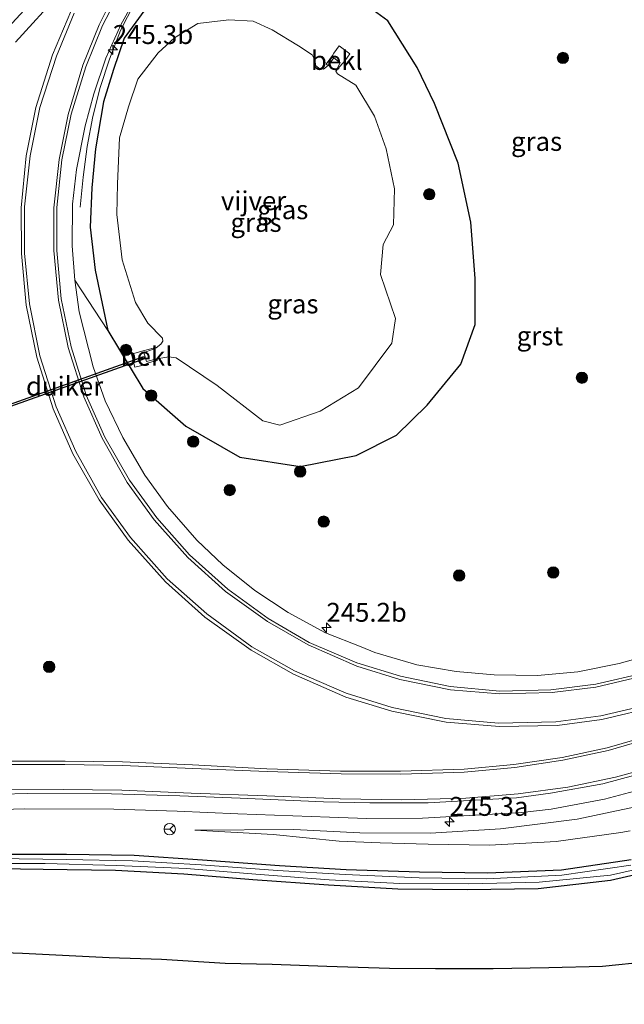
# Model space of a CAD drawing. Units: metres. Extents: x 239992 to 244425, y 456248 to 462502.
# Drawn here: x 242929 to 243009, y 461290 to 461421 of the extents above; entities that cross this region are included whole.
import ezdxf
from ezdxf.enums import TextEntityAlignment as Align

# ---------------------------------------------------------------- set-up
doc = ezdxf.new("R2010")
doc.units = ezdxf.units.M
doc.layers.get('0').update_dxf_attribs({"lineweight": 25})
for name, color, linetype, lineweight in [('B-ME-AM-KILOMETR-S-B1', 7, 'Continuous', 18), ('B-ME-BV-GELEIDECONSTRUCTIE-GELEIDERAIL-L-B1', 213, 'BV-GELEIDERAIL', 18), ('B-ME-GR-BOOM-S-B1', 93, 'Continuous', 18), ('B-ME-GW-KRUINLIJN-L-B1', 93, 'Continuous', 18), ('B-ME-GW-TEENLIJN-L-B1', 93, 'Continuous', 18), ('B-ME-IE-GRASLAND-GV-B6', 93, 'Continuous', 18), ('B-ME-OB-BEKLEDING-GV-B6', 253, 'Continuous', 18), ('B-ME-OG-WATER-GV-B6', 153, 'Continuous', 18), ('B-ME-VH-VERH_SOORT-BITUMEN-GV-B6', 8, 'IE-TERREINAFSCHEIDING-NATUURLIJK-HOUTWAL', 18), ('B-ME-VH-VERH_SOORT-GV-B6', 8, 'Continuous', 18), ('B-ME-VW-MARKERING-STREEP-015-L-B1', 7, 'Continuous', 18), ('B-ME-VW-MEUBILAIR_WEGMEUBILAIR-RONA-S-B1', 8, 'Continuous', 18)]:
    doc.layers.add(name, color=color, linetype=linetype, lineweight=lineweight)
for name, color, linetype in [('B-ME-GW-INSTEEKWATERGANG-L-B1', 10, 'Continuous'), ('B-ME-KG-KADASTRAAL-OPNAMEDTMGRENS-L-B1', 10, 'Continuous'), ('B-ME-KW-DUIKER-GV-B6', 10, 'Continuous')]:
    doc.layers.add(name, color=color, linetype=linetype)
doc.styles.add('NLCS-ISO', font='NLCS-ISO.TTF')
doc.linetypes.add('BV-GELEIDERAIL', pattern='A,10,-3,[108,NLCS.SHX,S=1,R=0,X=0,Y=0],-3', length=16)
doc.linetypes.add('IE-TERREINAFSCHEIDING-NATUURLIJK-HOUTWAL', pattern='A,7,-1.5,[67,NLCS.SHX,S=0.75,R=45,X=0,Y=0],-1.5,7,-1.5,[70,NLCS.SHX,S=0.75,R=0,X=0,Y=0],-1.5', length=20)

# ---------------------------------------------------------------- blocks, each defined once
blk = doc.blocks.new('hecto')
for p, q in [((0, 0.625), (-0.625, 0)), ((0, -0.625), (0, 0.625)), ((-0.625, 0), (0.625, 0)), ((0.625, 0), (0, -0.625))]:
    blk.add_line(p, q)
blk = doc.blocks.new('boom')
h = blk.add_hatch(color=256)
edge = h.paths.add_edge_path()
edge.add_arc((0, 0), 0.75, 0, 360)
blk.add_circle((0, 0), 0.75)
blk = doc.blocks.new('wegwijzer')
for q in [(-0.53, -0.53), (0, 0.75), (0.53, -0.53)]:
    blk.add_line((0, 0), q)
blk.add_circle((0, 0), 0.75)

msp = doc.modelspace()

# ---------------------------------------------------------------- linework, layer by layer
at = {"layer": 'B-ME-BV-GELEIDECONSTRUCTIE-GELEIDERAIL-L-B1'}
msp.add_polyline3d([(243026.668, 461525.828, 20.537), (243015.886, 461514.08, 21.183), (243010.391, 461508.182, 21.471), (243000.091, 461495.924, 21.437), (242989.816, 461483.659, 21.437), (242979.542, 461471.511, 21.362), (242974.469, 461465.285, 21.334), (242969.446, 461459.082, 21.31), (242962.039, 461449.737, 21.305), (242957.188, 461443.318, 21.314), (242954.843, 461440.044, 21.288), (242950.324, 461433.422, 21.29), (242946.165, 461426.56, 21.212), (242942.502, 461419.383, 21.179), (242941.031, 461415.608, 21.001), (242939.833, 461411.83, 20.838), (242938.855, 461408.001, 20.61), (242938.079, 461404.035, 20.427), (242937.583, 461399.981, 20.269), (242937.156, 461395.992, 19.928)], dxfattribs=at)
at = {"layer": 'B-ME-GW-INSTEEKWATERGANG-L-B1'}
for points in [[(242945.602, 461421.945, 20.354), (242943.001, 461418.357, 20.366), (242941.593, 461414.23, 20.341), (242940.243, 461409.928, 20.251), (242939.194, 461403.748, 20.171), (242938.696, 461398.565, 20.21), (242938.502, 461393.347, 20.141), (242939.156, 461387.657, 20.182), (242940.829, 461379.678, 20.184), (242945.449, 461372.025, 20.16), (242951.149, 461367.019, 20.032), (242958.287, 461362.915, 20.026), (242966.261, 461361.681, 20.022), (242973.691, 461363.137, 20.088), (242979.007, 461365.842, 20.078), (242983.069, 461369.81, 20.055), (242987.5, 461375.206, 20.153), (242989.398, 461380.48, 20.277), (242989.429, 461386.564, 20.334), (242988.866, 461394.014, 20.352), (242987.154, 461401.827, 20.378), (242984.055, 461409.705, 20.404), (242981.741, 461414.491, 20.45), (242977.866, 461420.669, 20.628), (242972.53, 461424.605, 20.476)], [(243010.037, 461309.618, 20.479), (243000.841, 461308.258, 20.471), (242991.044, 461307.834, 20.532), (242982.065, 461307.993, 20.493), (242972.353, 461308.286, 20.52), (242963.515, 461308.839, 20.462), (242953.363, 461309.588, 20.467), (242944.316, 461310.185, 20.457), (242935.371, 461310.325, 20.434), (242926.246, 461310.334, 20.321)], [(242923.228, 461308.525, 20.477), (242932.28, 461308.37, 20.465), (242941.856, 461308.23, 20.528), (242950.898, 461307.768, 20.56), (242960.03, 461307.023, 20.566), (242970.03, 461306.311, 20.608), (242979.207, 461305.777, 20.606), (242988.352, 461305.673, 20.581), (242997.768, 461305.842, 20.643), (243007.337, 461306.911, 20.6), (243016.18, 461308.958, 20.558)]]:
    msp.add_polyline3d(points, dxfattribs=at)
at = {"layer": 'B-ME-GW-KRUINLIJN-L-B1'}
for points in [[(242936.456, 461386.34, 20.386), (242937.041, 461382.151, 20.447), (242938.868, 461374.861, 20.467), (242940.487, 461370.358, 20.497), (242942.798, 461365.499, 20.55), (242945.709, 461360.554, 20.606), (242948.728, 461356.372, 20.695), (242952.588, 461351.942, 20.768), (242956.052, 461348.646, 20.823), (242960.289, 461345.277, 20.907), (242964.679, 461342.348, 21.006), (242969.604, 461339.681, 21.107), (242974.334, 461337.793, 21.206), (242976.141, 461337.061, 21.283), (242981.712, 461335.43, 21.347), (242986.924, 461334.558, 21.48), (242991.929, 461334.085, 21.599), (242997.685, 461333.999, 21.742), (243002.987, 461334.518, 21.839), (243008.469, 461335.604, 22.021), (243013.537, 461337.032, 22.156)], [(242952.337, 461313.533, 20.694), (242965.438, 461313.649, 21.087), (242974.176, 461313.182, 21.226), (242983.496, 461313.164, 21.426), (242992.765, 461313.712, 21.758), (243002.899, 461315.015, 21.916), (243012.093, 461316.962, 22.265)]]:
    msp.add_polyline3d(points, dxfattribs=at)
at = {"layer": 'B-ME-GW-TEENLIJN-L-B1'}
msp.add_line((242940.829, 461379.678, 20.184), (242936.456, 461386.34, 20.386), dxfattribs=at)
msp.add_polyline3d([(243009.939, 461313.477, 20.648), (243008.675, 461313.238, 20.643), (243000.129, 461312.06, 20.651), (242991.307, 461311.575, 20.67), (242983.191, 461311.696, 20.683), (242976.838, 461311.864, 20.674), (242971.418, 461312.093, 20.706), (242962.686, 461312.969, 20.64), (242952.337, 461313.533, 20.694)], dxfattribs=at)
at = {"layer": 'B-ME-IE-GRASLAND-GV-B6'}
for points in [[(242928.595, 461417.836, 20.715), (242934.581, 461424.429, 20.759)], [(242945.602, 461421.945, 20.354), (242943.001, 461418.357, 20.366), (242941.593, 461414.23, 20.341), (242940.243, 461409.928, 20.251), (242939.194, 461403.748, 20.171), (242938.696, 461398.565, 20.21), (242938.502, 461393.347, 20.141), (242939.156, 461387.657, 20.182), (242940.829, 461379.678, 20.184), (242936.456, 461386.34, 20.386), (242936.117, 461390.908, 20.374), (242936.152, 461396.422, 20.375), (242936.687, 461401.01, 20.347), (242937.832, 461406.768, 20.366), (242938.971, 461411.001, 20.42), (242940.56, 461415.736, 20.477), (242942.545, 461420.154, 20.516), (242944.59, 461423.852, 20.495)], [(243013.537, 461337.032, 22.156), (243008.469, 461335.604, 22.021), (243002.987, 461334.518, 21.839), (242997.685, 461333.999, 21.742), (242991.929, 461334.085, 21.599), (242986.924, 461334.558, 21.48), (242981.712, 461335.43, 21.347), (242976.141, 461337.061, 21.283), (242974.334, 461337.793, 21.206), (242969.604, 461339.681, 21.107), (242964.679, 461342.348, 21.006), (242960.289, 461345.277, 20.907), (242956.052, 461348.646, 20.823), (242952.588, 461351.942, 20.768), (242948.728, 461356.372, 20.695), (242945.709, 461360.554, 20.606), (242942.798, 461365.499, 20.55), (242940.487, 461370.358, 20.497), (242938.868, 461374.861, 20.467), (242937.041, 461382.151, 20.447), (242936.456, 461386.34, 20.386), (242940.829, 461379.678, 20.184), (242945.449, 461372.025, 20.16), (242951.149, 461367.019, 20.032), (242958.287, 461362.915, 20.026), (242966.261, 461361.681, 20.022), (242973.691, 461363.137, 20.088), (242979.007, 461365.842, 20.078), (242983.069, 461369.81, 20.055), (242987.5, 461375.206, 20.153), (242989.398, 461380.48, 20.277), (242989.429, 461386.564, 20.334), (242988.866, 461394.014, 20.352), (242987.154, 461401.827, 20.378), (242984.055, 461409.705, 20.404), (242981.741, 461414.491, 20.45), (242977.866, 461420.669, 20.628), (242972.53, 461424.605, 20.476)], [(242972.53, 461424.605, 20.476), (242977.866, 461420.669, 20.628), (242981.741, 461414.491, 20.45), (242984.055, 461409.705, 20.404), (242987.154, 461401.827, 20.378), (242988.866, 461394.014, 20.352), (242989.429, 461386.564, 20.334), (242989.398, 461380.48, 20.277), (242987.5, 461375.206, 20.153), (242983.069, 461369.81, 20.055), (242979.007, 461365.842, 20.078), (242973.691, 461363.137, 20.088), (242966.261, 461361.681, 20.022), (242958.287, 461362.915, 20.026), (242951.149, 461367.019, 20.032), (242945.449, 461372.025, 20.16), (242940.829, 461379.678, 20.184), (242939.156, 461387.657, 20.182), (242938.502, 461393.347, 20.141), (242938.696, 461398.565, 20.21), (242939.194, 461403.748, 20.171), (242940.243, 461409.928, 20.251), (242941.593, 461414.23, 20.341), (242943.001, 461418.357, 20.366), (242945.602, 461421.945, 20.354)], [(242935.922, 461421.919, 20.833), (242933.507, 461416.151, 20.838), (242931.309, 461409.198, 20.843), (242930.007, 461402.788, 20.845), (242929.364, 461395.92, 20.841), (242929.392, 461389.879, 20.846), (242930.011, 461383.018, 20.879), (242931.417, 461376.135, 20.894), (242933.603, 461369.314, 20.942), (242936.213, 461363.37, 20.978), (242939.698, 461357.274, 21.055), (242943.506, 461351.937, 21.128), (242948.456, 461346.397, 21.221), (242953.678, 461341.744, 21.309), (242959.768, 461337.362, 21.436), (242965.388, 461334.184, 21.544), (242972.326, 461331.167, 21.649), (242978.377, 461329.306, 21.771), (242985.588, 461327.851, 21.929), (242992.623, 461327.263, 22.088), (243000.25, 461327.402, 22.254), (243006.168, 461328.208, 22.405), (243013.634, 461329.977, 22.617)], [(242946.874, 461377.217, 19.746), (242946.83, 461377.343, 19.761), (242945.523, 461376.993, 19.809), (242945.006, 461376.836, 20.166), (242943.945, 461376.532, 20.185), (242944.41, 461374.821, 20.188), (242945.528, 461375.103, 20.166), (242946.092, 461375.36, 19.861), (242947.398, 461375.738, 19.832), (242947.325, 461375.931, 19.774), (242948.909, 461376.213, 19.773), (242949.848, 461376.085, 19.766), (242955.286, 461372.39, 19.78), (242961.326, 461367.706, 19.773), (242963.579, 461367.169, 19.746), (242968.93, 461369.019, 19.759), (242973.964, 461372.103, 19.806), (242978.404, 461377.985, 19.771), (242978.859, 461381.258, 19.763), (242976.898, 461387.076, 19.764), (242977.262, 461391.066, 19.783), (242978.596, 461393.67, 19.758), (242978.755, 461398.432, 19.761), (242977.654, 461403.713, 19.781), (242976.12, 461408.062, 19.769), (242973.651, 461412.164, 19.78), (242971.214, 461413.639, 19.825), (242970.979, 461414.015, 19.817), (242971.826, 461414.978, 19.824), (242972.212, 461415.406, 20.172), (242972.827, 461416.303, 20.262), (242971.41, 461417.345, 20.252), (242970.717, 461416.379, 20.168), (242970.532, 461416.064, 19.915), (242969.728, 461414.931, 19.908), (242969.951, 461414.759, 19.802), (242969.359, 461414.25, 19.793), (242968.866, 461414.298, 19.772), (242968.334, 461414.714, 19.764), (242968.199, 461415.484, 19.769), (242967.841, 461416.167, 19.766), (242966.043, 461417.367, 19.771), (242962.553, 461419.475, 19.773), (242960.056, 461420.643, 19.776), (242956.853, 461420.805, 19.807), (242952.752, 461420.333, 19.743), (242949.65, 461418.437, 19.788), (242947.466, 461416.413, 19.773), (242944.777, 461412.945, 19.786), (242943.548, 461409.307, 19.795), (242942.356, 461405.184, 19.784), (242942.093, 461399.08, 19.77), (242942.004, 461395.029, 19.764), (242942.744, 461389.017, 19.776), (242944.466, 461383.406, 19.783), (242946.103, 461380.667, 19.789), (242948.04, 461378.659, 19.759), (242948.082, 461378.251, 19.8), (242947.825, 461377.868, 19.738), (242947.228, 461377.38, 19.745), (242946.874, 461377.217, 19.746)], [(243107.888, 461334.013, 20.858), (243069.77, 461290.473, 20.907), (243047.365, 461296.414, 20.679), (243047.546, 461305.556, 20.732), (243045.344, 461305.636, 20.907), (243044.836, 461296.457, 20.679), (243012.292, 461296.169, 20.734), (243006.272, 461295.553, 20.635), (242999.173, 461295.35, 20.636), (242991.806, 461295.235, 20.609), (242984.175, 461295.233, 20.549), (242978.083, 461295.295, 20.632), (242969.807, 461295.542, 20.592), (242962.567, 461295.812, 20.615), (242956.351, 461295.939, 20.57), (242947.948, 461296.452, 20.595), (242941.002, 461296.685, 20.538), (242929.534, 461297.258, 20.496), (242923.359, 461297.465, 20.444)], [(243012.83, 461326.177, 22.331), (243006.86, 461324.447, 22.182), (243000.93, 461323.18, 22.028), (242994.532, 461322.231, 21.907), (242987.98, 461321.631, 21.771), (242979.534, 461321.369, 21.6), (242971.608, 461321.363, 21.428), (242961.88, 461321.682, 21.305), (242952.037, 461322.181, 21.202), (242942.778, 461322.61, 21.133), (242935.182, 461322.685, 21.078), (242927.893, 461322.687, 21.045)], [(242919.827, 461316.078, 20.569), (242929.776, 461316.357, 20.684), (242941.642, 461316.338, 20.787), (242949.998, 461316.07, 20.898), (242958.034, 461315.71, 21.019), (242970.152, 461315.258, 21.26), (242975.066, 461315.103, 21.347), (242982.448, 461315.129, 21.57), (242995.575, 461315.865, 21.877), (242999.455, 461316.34, 21.96), (243006.522, 461317.627, 22.14), (243014.442, 461319.773, 22.452)], [(243009.939, 461313.477, 20.648), (243008.675, 461313.238, 20.643), (243000.129, 461312.06, 20.651), (242991.307, 461311.575, 20.67), (242983.191, 461311.696, 20.683), (242976.838, 461311.864, 20.674), (242971.418, 461312.093, 20.706), (242962.686, 461312.969, 20.64), (242952.337, 461313.533, 20.694), (242965.438, 461313.649, 21.087), (242974.176, 461313.182, 21.226), (242983.496, 461313.164, 21.426), (242992.765, 461313.712, 21.758), (243002.899, 461315.015, 21.916), (243012.093, 461316.962, 22.265)], [(243012.093, 461316.962, 22.265), (243002.899, 461315.015, 21.916), (242992.765, 461313.712, 21.758), (242983.496, 461313.164, 21.426), (242974.176, 461313.182, 21.226), (242965.438, 461313.649, 21.087), (242952.337, 461313.533, 20.694), (242962.686, 461312.969, 20.64), (242971.418, 461312.093, 20.706), (242976.838, 461311.864, 20.674), (242983.191, 461311.696, 20.683), (242991.307, 461311.575, 20.67), (243000.129, 461312.06, 20.651), (243008.675, 461313.238, 20.643), (243009.939, 461313.477, 20.648)], [(242926.246, 461310.334, 20.321), (242935.371, 461310.325, 20.434), (242944.316, 461310.185, 20.457), (242953.363, 461309.588, 20.467), (242963.515, 461308.839, 20.462), (242972.353, 461308.286, 20.52), (242982.065, 461307.993, 20.493), (242991.044, 461307.834, 20.532), (243000.841, 461308.258, 20.471), (243010.037, 461309.618, 20.479)], [(243010.037, 461309.618, 20.479), (243000.841, 461308.258, 20.471), (242991.044, 461307.834, 20.532), (242982.065, 461307.993, 20.493), (242972.353, 461308.286, 20.52), (242963.515, 461308.839, 20.462), (242953.363, 461309.588, 20.467), (242944.316, 461310.185, 20.457), (242935.371, 461310.325, 20.434), (242926.246, 461310.334, 20.321)], [(242923.172, 461309.149, 19.742), (242932.523, 461309.113, 19.727), (242942.024, 461308.855, 19.705), (242951.245, 461308.45, 19.727), (242960.419, 461307.72, 19.816), (242970.093, 461306.97, 19.808), (242979.455, 461306.508, 19.731), (242988.588, 461306.431, 19.718), (242997.885, 461306.647, 19.745), (243007.299, 461307.584, 19.76), (243015.914, 461309.531, 19.982)], [(243016.18, 461308.958, 20.558), (243007.337, 461306.911, 20.6), (242997.768, 461305.842, 20.643), (242988.352, 461305.673, 20.581), (242979.207, 461305.777, 20.606), (242970.03, 461306.311, 20.608), (242960.03, 461307.023, 20.566), (242950.898, 461307.768, 20.56), (242941.856, 461308.23, 20.528), (242932.28, 461308.37, 20.465), (242923.228, 461308.525, 20.477)], [(242923.228, 461308.525, 20.477), (242932.28, 461308.37, 20.465), (242941.856, 461308.23, 20.528), (242950.898, 461307.768, 20.56), (242960.03, 461307.023, 20.566), (242970.03, 461306.311, 20.608), (242979.207, 461305.777, 20.606), (242988.352, 461305.673, 20.581), (242997.768, 461305.842, 20.643), (243007.337, 461306.911, 20.6), (243016.18, 461308.958, 20.558)], [(243010.024, 461308.909, 19.794), (243000.862, 461307.597, 19.722), (242990.971, 461307.125, 19.728), (242981.993, 461307.247, 19.718), (242972.2, 461307.657, 19.737), (242963.29, 461308.222, 19.737), (242953.165, 461308.947, 19.767), (242944.091, 461309.505, 19.772), (242935.313, 461309.667, 19.683), (242925.981, 461309.792, 19.76)]]:
    msp.add_polyline3d(points, dxfattribs=at)
at = {"layer": 'B-ME-KG-KADASTRAAL-OPNAMEDTMGRENS-L-B1'}
msp.add_polyline3d([(242923.359, 461297.465, 20.444), (242929.534, 461297.258, 20.496), (242941.002, 461296.685, 20.538), (242947.948, 461296.452, 20.595), (242956.351, 461295.939, 20.57), (242962.567, 461295.812, 20.615), (242969.807, 461295.542, 20.592), (242978.083, 461295.295, 20.632), (242984.175, 461295.233, 20.549), (242991.806, 461295.235, 20.609), (242999.173, 461295.35, 20.636), (243006.272, 461295.553, 20.635), (243012.292, 461296.169, 20.734), (243044.836, 461296.457, 20.679), (243045.96, 461296.438, 19.891), (243046.602, 461296.427, 19.921), (243047.365, 461296.414, 20.679), (243069.77, 461290.473, 20.907), (243107.888, 461334.013, 20.858)], dxfattribs=at)
at = {"layer": 'B-ME-KW-DUIKER-GV-B6'}
msp.add_polyline3d([(242945.677, 461375.945, 20.028), (242919.353, 461366.579, 20.142), (242919.253, 461366.861, 20.142), (242945.577, 461376.227, 20.028), (242945.677, 461375.945, 20.028)], dxfattribs=at)
at = {"layer": 'B-ME-OB-BEKLEDING-GV-B6'}
for points in [[(242970.979, 461414.015, 19.817), (242971.567, 461415.127, 19.793), (242970.72, 461415.783, 19.795), (242969.951, 461414.759, 19.802), (242969.728, 461414.931, 19.908), (242970.532, 461416.064, 19.915), (242970.717, 461416.379, 20.168), (242971.41, 461417.345, 20.252), (242972.827, 461416.303, 20.262), (242972.212, 461415.406, 20.172), (242971.826, 461414.978, 19.824), (242970.979, 461414.015, 19.817)], [(242946.874, 461377.217, 19.746), (242945.608, 461376.754, 19.785), (242945.957, 461375.556, 19.787), (242947.325, 461375.931, 19.774), (242947.398, 461375.738, 19.832), (242946.092, 461375.36, 19.861), (242945.528, 461375.103, 20.166), (242944.41, 461374.821, 20.188), (242943.945, 461376.532, 20.185), (242945.006, 461376.836, 20.166), (242945.523, 461376.993, 19.809), (242946.83, 461377.343, 19.761), (242946.874, 461377.217, 19.746)]]:
    msp.add_polyline3d(points, dxfattribs=at)
at = {"layer": 'B-ME-OG-WATER-GV-B6'}
for points in [[(242969.951, 461414.759, 19.802), (242970.72, 461415.783, 19.795), (242971.567, 461415.127, 19.793), (242970.979, 461414.015, 19.817), (242971.214, 461413.639, 19.825), (242973.651, 461412.164, 19.78), (242976.12, 461408.062, 19.769), (242977.654, 461403.713, 19.781), (242978.755, 461398.432, 19.761), (242978.596, 461393.67, 19.758), (242977.262, 461391.066, 19.783), (242976.898, 461387.076, 19.764), (242978.859, 461381.258, 19.763), (242978.404, 461377.985, 19.771), (242973.964, 461372.103, 19.806), (242968.93, 461369.019, 19.759), (242963.579, 461367.169, 19.746), (242961.326, 461367.706, 19.773), (242955.286, 461372.39, 19.78), (242949.848, 461376.085, 19.766), (242948.909, 461376.213, 19.773), (242947.325, 461375.931, 19.774), (242945.957, 461375.556, 19.787), (242945.608, 461376.754, 19.785), (242946.874, 461377.217, 19.746), (242947.228, 461377.38, 19.745), (242947.825, 461377.868, 19.738), (242948.082, 461378.251, 19.8), (242948.04, 461378.659, 19.759), (242946.103, 461380.667, 19.789), (242944.466, 461383.406, 19.783), (242942.744, 461389.017, 19.776), (242942.004, 461395.029, 19.764), (242942.093, 461399.08, 19.77), (242942.356, 461405.184, 19.784), (242943.548, 461409.307, 19.795), (242944.777, 461412.945, 19.786), (242947.466, 461416.413, 19.773), (242949.65, 461418.437, 19.788), (242952.752, 461420.333, 19.743), (242956.853, 461420.805, 19.807), (242960.056, 461420.643, 19.776), (242962.553, 461419.475, 19.773), (242966.043, 461417.367, 19.771), (242967.841, 461416.167, 19.766), (242968.199, 461415.484, 19.769), (242968.334, 461414.714, 19.764), (242968.866, 461414.298, 19.772), (242969.359, 461414.25, 19.793), (242969.951, 461414.759, 19.802)], [(243015.914, 461309.531, 19.982), (243007.299, 461307.584, 19.76), (242997.885, 461306.647, 19.745), (242988.588, 461306.431, 19.718), (242979.455, 461306.508, 19.731), (242970.093, 461306.97, 19.808), (242960.419, 461307.72, 19.816), (242951.245, 461308.45, 19.727), (242942.024, 461308.855, 19.705), (242932.523, 461309.113, 19.727), (242923.172, 461309.149, 19.742)], [(242925.981, 461309.792, 19.76), (242935.313, 461309.667, 19.683), (242944.091, 461309.505, 19.772), (242953.165, 461308.947, 19.767), (242963.29, 461308.222, 19.737), (242972.2, 461307.657, 19.737), (242981.993, 461307.247, 19.718), (242990.971, 461307.125, 19.728), (243000.862, 461307.597, 19.722), (243010.024, 461308.909, 19.794)]]:
    msp.add_polyline3d(points, dxfattribs=at)
at = {"layer": 'B-ME-VH-VERH_SOORT-BITUMEN-GV-B6'}
for points in [[(242942.082, 461423.788, 20.626), (242940.101, 461420.035, 20.605), (242937.906, 461414.599, 20.57), (242935.987, 461408.301, 20.532), (242934.759, 461402.263, 20.51), (242934.078, 461395.949, 20.508), (242934.103, 461390.254, 20.51), (242934.659, 461383.854, 20.532), (242935.977, 461377.5, 20.574), (242937.975, 461371.142, 20.605), (242940.441, 461365.561, 20.653), (242943.69, 461359.862, 20.727), (242947.302, 461354.881, 20.81), (242951.627, 461349.971, 20.883), (242956.689, 461345.428, 20.989), (242962.023, 461341.549, 21.082), (242967.481, 461338.396, 21.204), (242973.769, 461335.697, 21.327), (242979.556, 461333.928, 21.454), (242986.113, 461332.572, 21.597), (242992.688, 461331.947, 21.747), (242999.436, 461332.132, 21.922), (243005.383, 461332.87, 22.068), (243011.868, 461334.383, 22.247)], [(243013.634, 461329.977, 22.617), (243006.168, 461328.208, 22.405), (243000.25, 461327.402, 22.254), (242992.623, 461327.263, 22.088), (242985.588, 461327.851, 21.929), (242978.377, 461329.306, 21.771), (242972.326, 461331.167, 21.649), (242965.388, 461334.184, 21.544), (242959.768, 461337.362, 21.436), (242953.678, 461341.744, 21.309), (242948.456, 461346.397, 21.221), (242943.506, 461351.937, 21.128), (242939.698, 461357.274, 21.055), (242936.213, 461363.37, 20.978), (242933.603, 461369.314, 20.942), (242931.417, 461376.135, 20.894), (242930.011, 461383.018, 20.879), (242929.392, 461389.879, 20.846), (242929.364, 461395.92, 20.841), (242930.007, 461402.788, 20.845), (242931.309, 461409.198, 20.843), (242933.507, 461416.151, 20.838), (242935.922, 461421.919, 20.833)], [(242927.893, 461322.687, 21.045), (242935.182, 461322.685, 21.078), (242942.778, 461322.61, 21.133), (242952.037, 461322.181, 21.202), (242961.88, 461321.682, 21.305), (242971.608, 461321.363, 21.428), (242979.534, 461321.369, 21.6), (242987.98, 461321.631, 21.771), (242994.532, 461322.231, 21.907), (243000.93, 461323.18, 22.028), (243006.86, 461324.447, 22.182), (243012.83, 461326.177, 22.331)], [(243014.296, 461321.819, 22.501), (243006.324, 461319.695, 22.263), (242999.402, 461318.449, 22.059), (242994.896, 461317.846, 21.953), (242983.208, 461317.18, 21.607), (242975.505, 461317.177, 21.476), (242969.366, 461317.304, 21.301), (242958.337, 461317.76, 21.115), (242950.37, 461318.077, 20.993), (242941.291, 461318.343, 20.863), (242930.158, 461318.416, 20.751), (242920.186, 461318.149, 20.701)]]:
    msp.add_polyline3d(points, dxfattribs=at)
at = {"layer": 'B-ME-VH-VERH_SOORT-GV-B6'}
for points in [[(242923.284, 461415.108, 20.9), (242931.41, 461423.903, 20.895), (242936.662, 461429.715, 20.878), (242937.117, 461429.968, 20.87), (242937.487, 461430.052, 20.855), (242937.898, 461430.001, 20.848), (242938.327, 461429.778, 20.832), (242938.717, 461429.483, 20.829), (242938.982, 461429.041, 20.802), (242939.035, 461428.851, 20.801), (242939.068, 461428.464, 20.807), (242938.956, 461428.071, 20.81), (242938.468, 461427.009, 20.815), (242938.072, 461426.177, 20.815), (242936.453, 461422.97, 20.829), (242934.581, 461424.429, 20.759), (242928.595, 461417.836, 20.715)], [(243011.868, 461334.383, 22.247), (243005.383, 461332.87, 22.068), (242999.436, 461332.132, 21.922), (242992.688, 461331.947, 21.747), (242986.113, 461332.572, 21.597), (242979.556, 461333.928, 21.454), (242973.769, 461335.697, 21.327), (242967.481, 461338.396, 21.204), (242962.023, 461341.549, 21.082), (242956.689, 461345.428, 20.989), (242951.627, 461349.971, 20.883), (242947.302, 461354.881, 20.81), (242943.69, 461359.862, 20.727), (242940.441, 461365.561, 20.653), (242937.975, 461371.142, 20.605), (242935.977, 461377.5, 20.574), (242934.659, 461383.854, 20.532), (242934.103, 461390.254, 20.51), (242934.078, 461395.949, 20.508), (242934.759, 461402.263, 20.51), (242935.987, 461408.301, 20.532), (242937.906, 461414.599, 20.57), (242940.101, 461420.035, 20.605), (242942.082, 461423.788, 20.626)], [(242944.59, 461423.852, 20.495), (242942.545, 461420.154, 20.516), (242940.56, 461415.736, 20.477), (242938.971, 461411.001, 20.42), (242937.832, 461406.768, 20.366), (242936.687, 461401.01, 20.347), (242936.152, 461396.422, 20.375), (242936.117, 461390.908, 20.374), (242936.456, 461386.34, 20.386), (242937.041, 461382.151, 20.447), (242938.868, 461374.861, 20.467), (242940.487, 461370.358, 20.497), (242942.798, 461365.499, 20.55), (242945.709, 461360.554, 20.606), (242948.728, 461356.372, 20.695), (242952.588, 461351.942, 20.768), (242956.052, 461348.646, 20.823), (242960.289, 461345.277, 20.907), (242964.679, 461342.348, 21.006), (242969.604, 461339.681, 21.107), (242974.334, 461337.793, 21.206), (242976.141, 461337.061, 21.283), (242981.712, 461335.43, 21.347), (242986.924, 461334.558, 21.48), (242991.929, 461334.085, 21.599), (242997.685, 461333.999, 21.742), (243002.987, 461334.518, 21.839), (243008.469, 461335.604, 22.021), (243013.537, 461337.032, 22.156)], [(242920.186, 461318.149, 20.701), (242930.158, 461318.416, 20.751), (242941.291, 461318.343, 20.863), (242950.37, 461318.077, 20.993), (242958.337, 461317.76, 21.115), (242969.366, 461317.304, 21.301), (242975.505, 461317.177, 21.476), (242983.208, 461317.18, 21.607), (242994.896, 461317.846, 21.953), (242999.402, 461318.449, 22.059), (243006.324, 461319.695, 22.263), (243014.296, 461321.819, 22.501)], [(243014.442, 461319.773, 22.452), (243006.522, 461317.627, 22.14), (242999.455, 461316.34, 21.96), (242995.575, 461315.865, 21.877), (242982.448, 461315.129, 21.57), (242975.066, 461315.103, 21.347), (242970.152, 461315.258, 21.26), (242958.034, 461315.71, 21.019), (242949.998, 461316.07, 20.898), (242941.642, 461316.338, 20.787), (242929.776, 461316.357, 20.684), (242919.827, 461316.078, 20.569)]]:
    msp.add_polyline3d(points, dxfattribs=at)
at = {"layer": 'B-ME-VW-MARKERING-STREEP-015-L-B1'}
for points in [[(243012.078, 461334.051, 22.286), (243005.374, 461332.485, 22.107), (242999.62, 461331.753, 21.954), (242992.648, 461331.599, 21.781), (242986.158, 461332.136, 21.626), (242979.445, 461333.504, 21.483), (242973.747, 461335.274, 21.358), (242967.314, 461338.06, 21.231), (242961.936, 461341.149, 21.121), (242956.392, 461345.121, 21.021), (242951.391, 461349.642, 20.923), (242946.952, 461354.609, 20.848), (242943.392, 461359.555, 20.766), (242940.065, 461365.416, 20.7), (242937.634, 461370.904, 20.639), (242935.578, 461377.445, 20.601), (242934.309, 461383.716, 20.573), (242933.69, 461390.256, 20.549), (242933.69, 461395.897, 20.54), (242934.384, 461402.33, 20.539), (242935.575, 461408.271, 20.564), (242937.529, 461414.787, 20.601), (242939.703, 461420.12, 20.63), (242941.615, 461424.084, 20.658)], [(243013.408, 461330.389, 22.581), (243006.019, 461328.666, 22.383), (243000.099, 461327.882, 22.228), (242992.518, 461327.709, 22.065), (242985.554, 461328.32, 21.904), (242978.426, 461329.794, 21.745), (242972.356, 461331.664, 21.625), (242965.538, 461334.653, 21.508), (242959.894, 461337.819, 21.399), (242953.919, 461342.168, 21.292), (242948.673, 461346.831, 21.206), (242943.837, 461352.263, 21.112), (242940.011, 461357.581, 21.039), (242936.58, 461363.676, 20.965), (242933.986, 461369.584, 20.916), (242931.836, 461376.333, 20.869), (242930.456, 461383.212, 20.85), (242929.802, 461389.938, 20.824), (242929.816, 461396.038, 20.809), (242930.545, 461402.787, 20.806), (242931.832, 461409.197, 20.808), (242934.025, 461416.006, 20.812), (242936.382, 461421.681, 20.816)], [(242928.001, 461322.241, 21.024), (242935.155, 461322.236, 21.058), (242942.825, 461322.111, 21.125), (242952.072, 461321.704, 21.199), (242961.925, 461321.316, 21.299), (242971.671, 461320.994, 21.432), (242979.603, 461320.96, 21.606), (242987.977, 461321.243, 21.777), (242994.647, 461321.859, 21.922), (243001.009, 461322.791, 22.048), (243007.029, 461324.103, 22.203), (243012.93, 461325.813, 22.36)], [(242928.06, 461318.868, 20.84), (242934.91, 461318.922, 20.904), (242942.687, 461318.848, 20.991), (242951.838, 461318.435, 21.111), (242961.862, 461318.074, 21.253), (242971.558, 461317.693, 21.43), (242979.707, 461317.559, 21.624), (242988.187, 461317.78, 21.84), (242995.085, 461318.351, 22.012), (243001.66, 461319.241, 22.189), (243007.988, 461320.57, 22.357), (243014.111, 461322.258, 22.535)]]:
    msp.add_polyline3d(points, dxfattribs=at)

# ---------------------------------------------------------------- block references
at = {"layer": 'B-ME-AM-KILOMETR-S-B1', "rotation": 90}
for p in [(242941.494, 461416.82, 20.403), (242969.746, 461340.349, 21), (242986.03, 461314.659, 21.597)]:
    msp.add_blockref('hecto', p, dxfattribs=at)
at = {"layer": 'B-ME-GR-BOOM-S-B1', "rotation": 90}
for p in [(243001.032, 461415.76, 21.795), (242983.354, 461397.704, 20.071), (242943.244, 461377.102, 20.056), (243003.548, 461373.43, 21.063), (242946.559, 461371.066, 20.201), (242952.122, 461364.97, 20.098), (242966.271, 461361.008, 20.082), (242956.949, 461358.562, 20.331), (242969.38, 461354.393, 20.419), (242987.295, 461347.247, 21.012), (242999.749, 461347.648, 21.403), (242933.062, 461335.164, 20.839)]:
    msp.add_blockref('boom', p, dxfattribs=at)
at = {"layer": 'B-ME-VW-MEUBILAIR_WEGMEUBILAIR-RONA-S-B1', "rotation": 90}
msp.add_blockref('wegwijzer', (242949.008, 461313.679, 20.719), dxfattribs=at)

# ---------------------------------------------------------------- texts
at = {"layer": 'B-ME-AM-KILOMETR-S-B1', "ltscale": 0.2, "style": 'NLCS-ISO'}
for s, p in [('245.3b', (242941.494, 461416.82, 20.403)), ('245.2b', (242969.746, 461340.349, 21)), ('245.3a', (242986.03, 461314.659, 21.597))]:
    msp.add_text(s, height=2.5, dxfattribs=at).set_placement(p, align=Align.BOTTOM_LEFT)
at = {"layer": 'B-ME-IE-GRASLAND-GV-B6', "ltscale": 0.2, "style": 'NLCS-ISO'}
for p in [(242997.543, 461404.708), (242963.9655, 461395.6665), (242960.4315, 461393.987), (242965.3125, 461383.199)]:
    msp.add_text('gras', height=2.5, dxfattribs=at).set_placement(p, align=Align.MIDDLE_CENTER)
at = {"layer": 'B-ME-KW-DUIKER-GV-B6', "ltscale": 0.2, "style": 'NLCS-ISO'}
msp.add_text('duiker', height=2.5, dxfattribs=at).set_placement((242935.1074, 461372.3114), align=Align.MIDDLE_CENTER)
at = {"layer": 'B-ME-OB-BEKLEDING-GV-B6', "ltscale": 0.2, "style": 'NLCS-ISO'}
for p in [(242971.1207, 461415.4254), (242945.9515, 461376.2616)]:
    msp.add_text('bekl', height=2.5, dxfattribs=at).set_placement(p, align=Align.MIDDLE_CENTER)
at = {"layer": 'B-ME-OG-WATER-GV-B6', "ltscale": 0.2, "style": 'NLCS-ISO'}
msp.add_text('vijver', height=2.5, dxfattribs=at).set_placement((242960.1085, 461396.8566), align=Align.MIDDLE_CENTER)
at = {"layer": 'B-ME-VH-VERH_SOORT-GV-B6', "ltscale": 0.2, "style": 'NLCS-ISO'}
msp.add_text('grst', height=2.5, dxfattribs=at).set_placement((242997.976, 461378.9685), align=Align.MIDDLE_CENTER)

doc.saveas('drawing.dxf')
